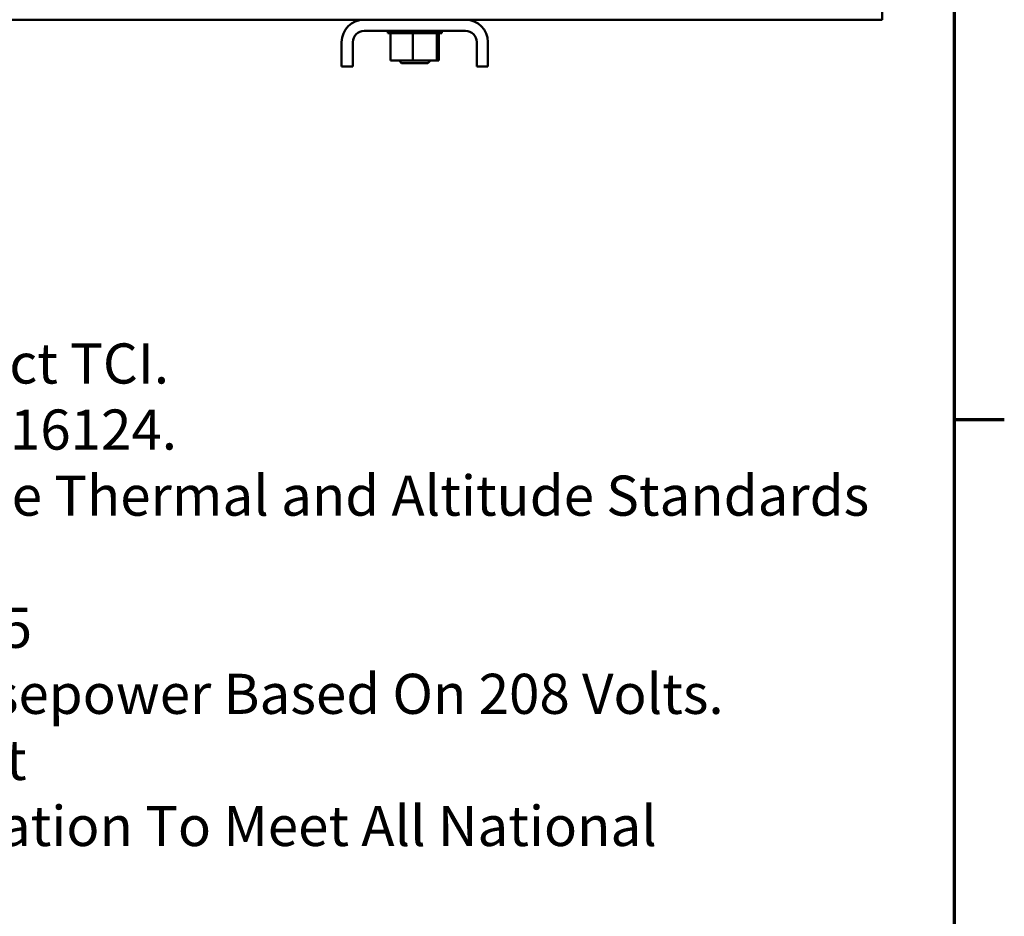
# Model space of a CAD drawing. Units: inches. Extents: x 1.5 to 64.5, y 0.7 to 50.3.
# Drawn here: x 52.6 to 64.4, y 6.8 to 17.5 of the extents above; entities that cross this region are included whole.
import ezdxf

# ---------------------------------------------------------------- set-up
doc = ezdxf.new("R2010")
doc.units = ezdxf.units.IN
doc.header["$LTSCALE"] = 3
doc.header["$MEASUREMENT"] = 0
doc.layers.get('0').update_dxf_attribs({"lineweight": 25})
for name, color, linetype, lineweight in [('Border (ANSI)', 7, 'Continuous', 70), ('Symbol (ANSI)', 7, 'Continuous', 25), ('Visible (ANSI)', 7, 'Continuous', 50)]:
    doc.layers.add(name, color=color, linetype=linetype, lineweight=lineweight)
doc.styles.add('Note Text (ANSI)', font='tahoma.ttf')

# ---------------------------------------------------------------- blocks, each defined once
blk = doc.blocks.new('Borders Default Border')
at = {"layer": 'Border (ANSI)'}
blk.add_line((21.25, 4.25), (21.45, 4.25), dxfattribs=at)
at = {"layer": 'Border (ANSI)', "flags": 128}
blk.add_lwpolyline([(0.75, 0.5), (0.75, 16.5), (21.25, 16.5), (21.25, 0.5), (0.75, 0.5)], dxfattribs=at)

msp = doc.modelspace()

# ---------------------------------------------------------------- linework, layer by layer
at = {"layer": 'Visible (ANSI)'}
for p, q in [((62.89, 17.534), (62.89, 17.668)), ((56.688, 17.534), (52.152, 17.534)), ((57.902, 17.534), (56.688, 17.534)), ((62.89, 17.534), (57.902, 17.534)), ((56.688, 17.4), (57.902, 17.4)), ((56.972, 17.374), (56.972, 17.4)), ((56.972, 17.374), (56.976, 17.374)), ((56.976, 17.374), (56.976, 17.4)), ((56.977, 17.374), (56.976, 17.374)), ((56.977, 17.374), (56.977, 17.4)), ((56.977, 17.374), (56.992, 17.374)), ((56.992, 17.374), (56.992, 17.4)), ((56.994, 17.374), (56.992, 17.374)), ((56.994, 17.374), (56.994, 17.4)), ((56.994, 17.374), (57.006, 17.374)), ((57.02, 17.374), (57.006, 17.374)), ((57.006, 17.045), (57.006, 17.374)), ((57.02, 17.374), (57.02, 17.4)), ((57.022, 17.374), (57.02, 17.374)), ((57.022, 17.374), (57.022, 17.4)), ((57.022, 17.374), (57.059, 17.374)), ((57.059, 17.374), (57.059, 17.4)), ((57.061, 17.374), (57.059, 17.374)), ((57.061, 17.374), (57.061, 17.4)), ((57.061, 17.374), (57.106, 17.374)), ((57.106, 17.374), (57.106, 17.4)), ((57.109, 17.374), (57.106, 17.374)), ((57.109, 17.374), (57.109, 17.4)), ((57.109, 17.374), (57.161, 17.374)), ((57.161, 17.374), (57.161, 17.4)), ((57.164, 17.374), (57.161, 17.374)), ((57.164, 17.374), (57.164, 17.4)), ((57.164, 17.374), (57.221, 17.374)), ((57.221, 17.374), (57.221, 17.4)), ((57.224, 17.374), (57.221, 17.374)), ((57.224, 17.374), (57.224, 17.4)), ((57.224, 17.374), (57.236, 17.374)), ((57.27, 17.374), (57.236, 17.374)), ((57.283, 17.374), (57.27, 17.374)), ((57.27, 17.045), (57.27, 17.374)), ((57.283, 17.374), (57.284, 17.374)), ((57.284, 17.374), (57.284, 17.4)), ((57.287, 17.374), (57.284, 17.374)), ((57.287, 17.374), (57.287, 17.4)), ((57.287, 17.374), (57.29, 17.374)), ((57.325, 17.374), (57.29, 17.374)), ((57.325, 17.374), (57.347, 17.374)), ((57.347, 17.374), (57.347, 17.4)), ((57.35, 17.374), (57.347, 17.374)), ((57.35, 17.374), (57.35, 17.4)), ((57.35, 17.374), (57.409, 17.374)), ((57.409, 17.374), (57.409, 17.4)), ((57.411, 17.374), (57.409, 17.374)), ((57.411, 17.374), (57.411, 17.4)), ((57.411, 17.374), (57.465, 17.374)), ((57.465, 17.374), (57.465, 17.4)), ((57.468, 17.374), (57.465, 17.374)), ((57.468, 17.374), (57.468, 17.4)), ((57.468, 17.374), (57.516, 17.374)), ((57.516, 17.374), (57.516, 17.4)), ((57.518, 17.374), (57.516, 17.374)), ((57.518, 17.374), (57.518, 17.4)), ((57.552, 17.374), (57.518, 17.374)), ((57.552, 17.374), (57.557, 17.374)), ((57.557, 17.374), (57.557, 17.4)), ((57.559, 17.374), (57.557, 17.374)), ((57.559, 17.374), (57.559, 17.4)), ((57.563, 17.374), (57.559, 17.374)), ((57.559, 17.045), (57.559, 17.374)), ((57.563, 17.374), (57.589, 17.374)), ((57.584, 17.045), (57.584, 17.374)), ((57.589, 17.374), (57.589, 17.4)), ((57.59, 17.374), (57.589, 17.374)), ((57.59, 17.374), (57.59, 17.4)), ((57.59, 17.374), (57.61, 17.374)), ((57.61, 17.374), (57.61, 17.4)), ((57.61, 17.374), (57.61, 17.4)), ((57.61, 17.374), (57.618, 17.374)), ((57.61, 17.374), (57.61, 17.374)), ((57.618, 17.374), (57.618, 17.4)), ((57.618, 17.374), (57.618, 17.4)), ((57.618, 17.374), (57.618, 17.374)), ((56.42, 17.266), (56.42, 16.974)), ((56.554, 17.266), (56.554, 16.974)), ((58.036, 17.266), (58.036, 16.974)), ((58.17, 17.266), (58.17, 16.974)), ((56.42, 16.974), (56.554, 16.974)), ((57.006, 17.045), (57.27, 17.045)), ((57.137, 17.015), (57.107, 17.045)), ((57.452, 17.015), (57.137, 17.015)), ((57.27, 17.045), (57.559, 17.045)), ((57.452, 17.015), (57.482, 17.045)), ((57.559, 17.045), (57.584, 17.045)), ((58.036, 16.974), (58.17, 16.974))]:
    msp.add_line(p, q, dxfattribs=at)
for centre, radius, start, end in [((56.688, 17.266), 0.268, 90, 180), ((57.902, 17.266), 0.268, 0, 90), ((56.688, 17.266), 0.134, 90, 180), ((57.902, 17.266), 0.134, 0, 90)]:
    msp.add_arc(centre, radius, start, end, dxfattribs=at)

# ---------------------------------------------------------------- block references
at = {"xscale": 3, "yscale": 3, "zscale": 3}
msp.add_blockref('Borders Default Border', (0, 0), dxfattribs=at)

# ---------------------------------------------------------------- texts
at = {"layer": 'Symbol (ANSI)', "insert": (39.472, 14.451), "char_height": 0.48, "width": 30.78434, "attachment_point": 1, "line_spacing_factor": 0.987884, "style": 'Note Text (ANSI)'}
msp.add_mtext('\\fTahoma|b0|i0;Notes:\\P\\fTahoma|b0|i0;          1. KDR Lug Kits sold separately. Contact TCI.\\P\\fTahoma|b0|i0;          2. UL file number: cULus Listed File E116124.\\P\\fTahoma|b0|i0;          3. KDR Drive Reactors Comply With The Thermal and Altitude Standards\\P\\fTahoma|b0|i0;              Set Forth by NEMA ST20-1992. \\P\\fTahoma|b0|i0;          4. KDR IOM Manual Part Number 30895\\P\\fTahoma|b0|i0;          5. NEC Current For 208/240 Volts, Horsepower Based On 208 Volts.\\P\\fTahoma|b0|i0;          6. Material(s) Shall be RoHS Compliant                 \\P\\fTahoma|b0|i0;          7. Customer Is Responsible For Installation To Meet All National \\P\\fTahoma|b0|i0;               And Local Electrical Codes. \\P', dxfattribs=at)

doc.saveas('drawing.dxf')
